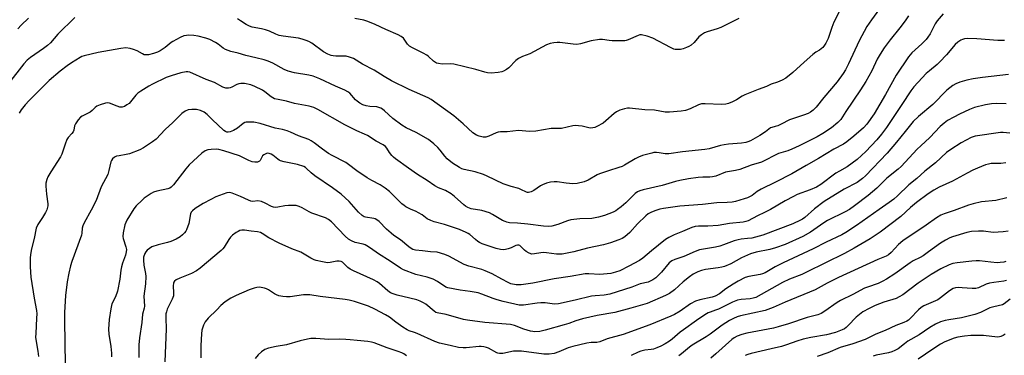
# Model space of a CAD drawing. Units: inches. Extents: x 1297766 to 1303766, y 557448 to 561448.
# Drawn here: x 1298299 to 1298694, y 558634 to 558768 of the extents above; entities that cross this region are included whole.
import ezdxf

# ---------------------------------------------------------------- set-up
doc = ezdxf.new("R2010")
doc.units = ezdxf.units.IN
doc.header["$MEASUREMENT"] = 0
doc.layers.add('Undefined', color=1, linetype='Continuous')

msp = doc.modelspace()

# ---------------------------------------------------------------- linework, layer by layer
at = {"layer": 'Undefined'}
for points, elevation in [([(1298645.7, 558774.49), (1298640.96, 558768.05), (1298639.08, 558765.31), (1298636.01, 558759.64), (1298631.82, 558750.42), (1298630.6, 558748.05), (1298629.67, 558746.53), (1298627.16, 558743.19), (1298621.89, 558736.97), (1298618.79, 558733.01), (1298617.65, 558731.83), (1298616.59, 558730.99), (1298615.6, 558730.5), (1298613.76, 558729.81), (1298608.05, 558727.95), (1298604.73, 558726.17), (1298603.43, 558725.58), (1298602.38, 558725.22), (1298601.03, 558724.93), (1298600.53, 558724.75), (1298598.48, 558723.16), (1298596.28, 558721.73), (1298592.43, 558719.6), (1298591.37, 558719.11), (1298590.55, 558718.84), (1298588.84, 558718.55), (1298583.66, 558718.14), (1298581.91, 558717.91), (1298580.45, 558717.61), (1298575.88, 558716.4), (1298574.17, 558716.06), (1298565.2, 558715.09), (1298559.76, 558714.37), (1298558.27, 558714.33), (1298555.82, 558714.76), (1298554.77, 558714.86), (1298553.77, 558714.83), (1298552.91, 558714.66), (1298549.21, 558713.6), (1298547.54, 558713.01), (1298546.26, 558712.34), (1298542.02, 558709.8), (1298540.99, 558709.27), (1298539.64, 558708.8), (1298535.5, 558707.58), (1298531.96, 558706.36), (1298530.94, 558705.86), (1298527.42, 558703.83), (1298525.8, 558703.12), (1298522.98, 558702.5), (1298521.25, 558702.32), (1298518.58, 558702.57), (1298514.94, 558703.13), (1298513.79, 558703.12), (1298512.34, 558702.94), (1298510.73, 558702.55), (1298509.05, 558701.94), (1298508.31, 558701.53), (1298505.56, 558699.64), (1298504.54, 558699.17), (1298503.51, 558698.87), (1298503.01, 558698.86), (1298502.63, 558698.95), (1298500.43, 558700.08), (1298499.63, 558700.41), (1298496.53, 558701.2), (1298493.31, 558702.28), (1298486.96, 558705.38), (1298485.43, 558706.02), (1298482.13, 558707.08), (1298477.74, 558708.02), (1298476.74, 558708.36), (1298475.74, 558708.84), (1298473.03, 558710.58), (1298470.87, 558712.36), (1298469.88, 558713.35), (1298468.05, 558715.8), (1298467.12, 558716.82), (1298465.52, 558718.34), (1298463.34, 558720.02), (1298458.46, 558722.82), (1298454.39, 558724.81), (1298452.71, 558725.78), (1298449.03, 558728.44), (1298445.78, 558731.51), (1298444.91, 558732.22), (1298444.21, 558732.66), (1298443.48, 558732.96), (1298442.71, 558733.16), (1298439.84, 558733.29), (1298438.41, 558733.5), (1298437.09, 558734), (1298435.86, 558734.66), (1298434.73, 558735.42), (1298434.1, 558735.98), (1298431.85, 558738.6), (1298430.99, 558739.23), (1298429.79, 558739.89), (1298426.14, 558741.4), (1298419.79, 558744.4), (1298417.11, 558745.46), (1298415.42, 558745.87), (1298409.64, 558746.78), (1298407.08, 558747.39), (1298405.51, 558748.08), (1298401, 558750.69), (1298399.15, 558751.47), (1298397.52, 558751.97), (1298394.19, 558752.83), (1298390.09, 558753.73), (1298387.03, 558754.64), (1298384.13, 558755.33), (1298383, 558755.68), (1298382.03, 558756.14), (1298381.11, 558756.7), (1298379.02, 558758.28), (1298378.05, 558758.91), (1298375.69, 558760.08), (1298374.07, 558760.72), (1298371, 558761.5), (1298369.33, 558761.79), (1298367.14, 558761.86), (1298366.35, 558761.78), (1298365.34, 558761.55), (1298363.77, 558760.89), (1298360.94, 558759.39), (1298360.23, 558758.91), (1298357.81, 558756.91), (1298355.82, 558755.58), (1298354.78, 558755.11), (1298353.14, 558754.52), (1298351.16, 558754.03), (1298350.3, 558753.95), (1298349.45, 558754.03), (1298348.67, 558754.36), (1298346.62, 558755.55), (1298345.1, 558756.2), (1298343.76, 558756.58), (1298342.02, 558756.75), (1298339.98, 558756.53), (1298331, 558754.91), (1298325.39, 558753.66), (1298324.42, 558753.3), (1298323.68, 558752.93), (1298320.19, 558750.78), (1298318.49, 558749.64), (1298315.67, 558747.51), (1298311.33, 558743.67), (1298305.25, 558737.77), (1298303.27, 558735.73), (1298301.74, 558734), (1298300.08, 558731.91), (1298299.27, 558730.69)], 376), ([(1298669.73, 558770.46), (1298667.29, 558767.61), (1298666.56, 558766.41), (1298664.44, 558762.45), (1298663.53, 558761.03), (1298662.84, 558760.12), (1298661.22, 558758.45), (1298657.11, 558754.77), (1298656.43, 558754.04), (1298655.76, 558753.15), (1298650.87, 558745.89), (1298646.62, 558738.08), (1298641.99, 558730.31), (1298639.11, 558726.19), (1298637.79, 558724.69), (1298633.85, 558721.46), (1298631.09, 558719.1), (1298629.76, 558718.14), (1298625.83, 558716.16), (1298619.68, 558712.41), (1298614.79, 558709.68), (1298609.05, 558706.3), (1298602.47, 558702.96), (1298596.7, 558700.21), (1298595.2, 558699.28), (1298593.09, 558697.7), (1298592.11, 558697.07), (1298591.32, 558696.71), (1298589.92, 558696.25), (1298586.49, 558695.29), (1298585.06, 558695), (1298583.14, 558694.85), (1298578.98, 558694.76), (1298573.22, 558694.02), (1298564.15, 558693.3), (1298557.56, 558692.41), (1298556.12, 558692.1), (1298554.12, 558691.54), (1298552.5, 558690.88), (1298551.49, 558690.25), (1298550.54, 558689.55), (1298547.17, 558686.3), (1298544.04, 558682.76), (1298542.12, 558681.11), (1298540.96, 558680.35), (1298539.63, 558679.82), (1298536.35, 558678.7), (1298533.57, 558677.9), (1298527.18, 558676.47), (1298521.69, 558675.07), (1298516.99, 558674.17), (1298515.83, 558674.08), (1298514.7, 558674.13), (1298510.7, 558674.7), (1298509.55, 558674.79), (1298508.45, 558674.69), (1298505.93, 558674.22), (1298504.79, 558674.19), (1298503.74, 558674.52), (1298502.5, 558675.21), (1298501.88, 558675.73), (1298500.46, 558677.25), (1298500.06, 558677.54), (1298499.61, 558677.69), (1298499.11, 558677.71), (1298498.36, 558677.54), (1298496.5, 558676.61), (1298495.38, 558676.22), (1298494.23, 558675.96), (1298493.37, 558675.9), (1298492.25, 558676.03), (1298490.57, 558676.42), (1298484.88, 558678.33), (1298483.87, 558678.78), (1298483.21, 558679.19), (1298482.16, 558680.02), (1298479.95, 558681.98), (1298479.23, 558682.47), (1298478.46, 558682.87), (1298475.76, 558683.99), (1298469.79, 558685.98), (1298465.59, 558687.12), (1298464.25, 558687.58), (1298462.78, 558688.33), (1298460.83, 558689.88), (1298459.43, 558690.73), (1298458.45, 558691.22), (1298456.12, 558692.17), (1298454.31, 558693.12), (1298453.6, 558693.61), (1298452.74, 558694.36), (1298447.78, 558699.19), (1298445.96, 558700.6), (1298444.02, 558701.87), (1298440.64, 558703.58), (1298438.8, 558704.67), (1298434.6, 558707.55), (1298431.29, 558710.05), (1298430.19, 558710.8), (1298424.74, 558713.6), (1298423.26, 558714.46), (1298420.84, 558716.14), (1298417.56, 558718.76), (1298416.33, 558719.59), (1298415.39, 558720.09), (1298411.29, 558721.57), (1298408.01, 558723.03), (1298406.67, 558723.51), (1298404.83, 558724.02), (1298401.97, 558724.66), (1298395.87, 558726.49), (1298393.38, 558726.97), (1298391.09, 558727.05), (1298390.25, 558726.98), (1298389.73, 558726.85), (1298389.01, 558726.45), (1298386.74, 558724.62), (1298385.25, 558723.65), (1298383.87, 558723.16), (1298383.02, 558723.03), (1298382.47, 558723.05), (1298381.95, 558723.22), (1298381.31, 558723.66), (1298376.66, 558728.06), (1298374.7, 558730.03), (1298373.38, 558730.98), (1298371.93, 558731.71), (1298370.38, 558732.11), (1298368.44, 558732.16), (1298367.09, 558731.99), (1298365.84, 558731.45), (1298364.48, 558730.53), (1298360.92, 558726.94), (1298357.84, 558724.06), (1298354.14, 558720.27), (1298352.77, 558719.19), (1298349.18, 558716.69), (1298347.63, 558715.88), (1298343.49, 558714.36), (1298342.22, 558714.03), (1298339.36, 558713.59), (1298338.23, 558713.33), (1298337.51, 558712.96), (1298336.71, 558712.27), (1298336.23, 558711.65), (1298336.01, 558711.13), (1298335.28, 558707.62), (1298334.78, 558706.06), (1298332.21, 558701.16), (1298330.14, 558695.61), (1298328.19, 558691.79), (1298325.29, 558686.74), (1298324.76, 558685.5), (1298324.59, 558684.53), (1298324.43, 558682.54), (1298324.25, 558681.69), (1298320.4, 558671.14), (1298319.9, 558669.43), (1298319.2, 558666.54), (1298318.57, 558663.02), (1298317.86, 558657.59), (1298317.4, 558650.75), (1298317.38, 558647.52), (1298317.75, 558629.75)], 372), ([(1298628.7, 558772.5), (1298625.89, 558767.05), (1298625.02, 558764.96), (1298623.61, 558760.53), (1298622.69, 558758.67), (1298621.93, 558757.51), (1298621.43, 558756.89), (1298620.83, 558756.34), (1298620.11, 558755.85), (1298618.63, 558755.03), (1298617.49, 558754.17), (1298614.02, 558751.11), (1298609.46, 558746.88), (1298606.65, 558744.61), (1298605.13, 558743.83), (1298603.27, 558743.07), (1298600.77, 558742.18), (1298598.87, 558741.25), (1298595.53, 558740.05), (1298590.24, 558737.97), (1298589.19, 558737.47), (1298586.8, 558736.02), (1298585.26, 558735.22), (1298583.67, 558734.5), (1298582.59, 558734.2), (1298580.88, 558734.1), (1298574.33, 558734.37), (1298572.85, 558734.32), (1298571.66, 558733.98), (1298568.24, 558732.36), (1298566.38, 558731.75), (1298564.67, 558731.45), (1298559.97, 558731.01), (1298558.24, 558731.08), (1298553.95, 558731.81), (1298550.16, 558731.9), (1298543.98, 558732.62), (1298543.1, 558732.63), (1298541.97, 558732.42), (1298540.02, 558731.8), (1298538.74, 558731.21), (1298537.84, 558730.53), (1298534.51, 558727.6), (1298533.36, 558726.68), (1298530.82, 558725.24), (1298530.02, 558724.9), (1298529.24, 558724.71), (1298528.46, 558724.65), (1298527.69, 558724.7), (1298524.99, 558725.39), (1298523.56, 558725.59), (1298522.41, 558725.64), (1298521.27, 558725.49), (1298516.74, 558724.53), (1298512.58, 558724.45), (1298506.46, 558723.37), (1298503.84, 558723.3), (1298499.4, 558723.64), (1298494.95, 558723.16), (1298492.21, 558723.12), (1298491.37, 558722.96), (1298490.53, 558722.69), (1298487.52, 558721.37), (1298486.41, 558721), (1298485.3, 558720.99), (1298483.63, 558721.39), (1298482.59, 558721.85), (1298481.19, 558722.81), (1298477.31, 558726.39), (1298473.52, 558729.5), (1298464.4, 558736.12), (1298463.2, 558736.76), (1298455.58, 558740.15), (1298448.59, 558743.64), (1298445.54, 558745.37), (1298441.59, 558747.84), (1298436.95, 558750.29), (1298433.27, 558752.49), (1298431.69, 558753.11), (1298430.32, 558753.43), (1298426.28, 558753.46), (1298425.16, 558753.58), (1298424.35, 558753.77), (1298423.06, 558754.31), (1298421.33, 558755.26), (1298416.66, 558758.63), (1298415.45, 558759.33), (1298414.38, 558759.77), (1298412.68, 558760.31), (1298411.27, 558760.65), (1298405.1, 558761.5), (1298403.45, 558761.81), (1298402.22, 558762.22), (1298399.59, 558763.44), (1298398.04, 558763.98), (1298396.42, 558764.41), (1298392.68, 558765.15), (1298391.56, 558765.48), (1298390.25, 558766.17), (1298387.98, 558767.62), (1298386.75, 558768.47)], 378), ([(1298321.56, 558768.98), (1298314.8, 558762.24), (1298311.81, 558758.86), (1298310.66, 558757.74), (1298309.02, 558756.49), (1298303.76, 558752.98), (1298302.5, 558751.88), (1298301.17, 558750.43), (1298294.93, 558742.54)], 378), ([(1298303.02, 558768.75), (1298300.1, 558765.9), (1298298.77, 558764.37)], 380), ([(1298655.75, 558769.58), (1298654.42, 558767.56), (1298652.39, 558764.78), (1298648.47, 558760.06), (1298646.12, 558756.77), (1298644.46, 558754.3), (1298643.3, 558752.26), (1298641.06, 558747.63), (1298638.71, 558743.34), (1298636.57, 558739.91), (1298630.71, 558731.27), (1298628.71, 558728.11), (1298627.52, 558726.91), (1298624.9, 558724.74), (1298621.45, 558722.49), (1298619.19, 558721.17), (1298612.05, 558717.56), (1298609.09, 558716.16), (1298607.43, 558715.55), (1298603.72, 558714.46), (1298596.82, 558711.05), (1298592.72, 558709.79), (1298588.18, 558708.08), (1298586.46, 558707.67), (1298582.43, 558706.95), (1298578.52, 558705.42), (1298577.28, 558705.08), (1298576.18, 558705), (1298573.41, 558705.02), (1298571.5, 558704.89), (1298567.61, 558704.36), (1298564.08, 558703.67), (1298562.36, 558703.25), (1298557.09, 558701.64), (1298549.48, 558699.93), (1298548.09, 558699.56), (1298547.15, 558699.11), (1298546.28, 558698.47), (1298542.44, 558694.69), (1298540.62, 558693.08), (1298539.21, 558691.98), (1298538.47, 558691.51), (1298537.44, 558691), (1298533.99, 558689.58), (1298531.52, 558688.89), (1298528.9, 558688.37), (1298524.04, 558688.28), (1298520.38, 558687.89), (1298519.04, 558687.49), (1298515.26, 558686.01), (1298512.78, 558685.33), (1298511.31, 558685.25), (1298509.53, 558685.31), (1298503.2, 558686.2), (1298499.09, 558686.59), (1298495.88, 558686.75), (1298494.84, 558686.91), (1298494.08, 558687.16), (1298493.09, 558687.61), (1298489.08, 558690.08), (1298487.79, 558690.74), (1298484.81, 558691.59), (1298480.42, 558692.33), (1298479.11, 558692.8), (1298478.17, 558693.35), (1298477.49, 558693.88), (1298473.8, 558697.28), (1298472.44, 558698.36), (1298470.22, 558699.65), (1298467.45, 558700.68), (1298465.96, 558701.46), (1298462.89, 558703.69), (1298459.02, 558706.11), (1298455.35, 558708.6), (1298450.19, 558712.32), (1298449.28, 558713.03), (1298448.68, 558713.61), (1298447.72, 558714.9), (1298446.69, 558716.65), (1298446.15, 558717.24), (1298445.27, 558717.92), (1298442.43, 558719.46), (1298438.88, 558721.69), (1298437.67, 558722.26), (1298434.58, 558723.5), (1298429.87, 558725.89), (1298419.01, 558732.06), (1298417.42, 558732.87), (1298415.57, 558733.39), (1298409.67, 558734.45), (1298406.39, 558735.37), (1298403.05, 558736.05), (1298401.7, 558736.41), (1298400.95, 558736.74), (1298400.24, 558737.18), (1298397.74, 558739.14), (1298396.79, 558739.79), (1298393.73, 558741.33), (1298392.14, 558741.95), (1298389.55, 558742.46), (1298388.11, 558742.54), (1298387.28, 558742.37), (1298386.47, 558742.09), (1298384.52, 558741.02), (1298383.84, 558740.73), (1298383.18, 558740.61), (1298382.13, 558740.67), (1298381.36, 558740.85), (1298380.87, 558741.05), (1298377.58, 558742.95), (1298374.18, 558744.15), (1298367.7, 558747.06), (1298366.94, 558747.24), (1298366.17, 558747.25), (1298364.03, 558746.84), (1298360.17, 558745.59), (1298358.25, 558744.87), (1298352.75, 558742.28), (1298351.25, 558741.44), (1298348.02, 558739.44), (1298346.83, 558738.61), (1298346.01, 558737.81), (1298343.32, 558734.56), (1298342.5, 558733.91), (1298341.53, 558733.36), (1298340.58, 558733.07), (1298339.57, 558733.08), (1298338.51, 558733.37), (1298335.55, 558734.65), (1298334.73, 558734.76), (1298333.91, 558734.63), (1298331.71, 558733.94), (1298330.41, 558733.38), (1298329.74, 558732.87), (1298328.52, 558731.67), (1298327.67, 558731.02), (1298326.94, 558730.59), (1298324.54, 558729.48), (1298323.81, 558729.02), (1298322.87, 558728), (1298321.79, 558726.35), (1298321.49, 558725.59), (1298321.15, 558723.77), (1298320.91, 558723.12), (1298320.43, 558722.47), (1298318.88, 558720.86), (1298318.43, 558720.13), (1298317.66, 558718.2), (1298316.36, 558714.21), (1298315.89, 558713.12), (1298312.02, 558707.14), (1298310.82, 558705.07), (1298310.35, 558703.99), (1298310, 558702.57), (1298309.95, 558701.4), (1298310.23, 558698.14), (1298310.73, 558694.32), (1298310.74, 558693.45), (1298310.65, 558692.9), (1298310.32, 558691.84), (1298309.81, 558690.81), (1298308.65, 558688.82), (1298306.79, 558685.98), (1298306.13, 558684.51), (1298305.25, 558680.4), (1298304.23, 558676.29), (1298303.85, 558673.95), (1298303.69, 558672.48), (1298303.66, 558668.99), (1298303.98, 558664.92), (1298305.25, 558656.45), (1298306.16, 558651.62), (1298306.31, 558650.25), (1298306.28, 558648.51), (1298305.89, 558642.33), (1298305.87, 558640.88), (1298306.05, 558639.19), (1298306.8, 558635.29), (1298306.96, 558633.11)], 374), ([(1298587.74, 558768.59), (1298580.52, 558764.89), (1298579.14, 558764.38), (1298575.15, 558763.18), (1298574.05, 558762.75), (1298572.87, 558762.03), (1298571.78, 558761.17), (1298569.85, 558758.92), (1298568.67, 558757.93), (1298567.77, 558757.39), (1298566.76, 558756.94), (1298565.45, 558756.45), (1298564.38, 558756.16), (1298563.03, 558756.09), (1298562.22, 558756.17), (1298561.69, 558756.31), (1298560.35, 558756.92), (1298553.29, 558760.73), (1298551.03, 558761.45), (1298548.73, 558761.95), (1298548.17, 558761.95), (1298547.39, 558761.76), (1298543.47, 558760), (1298542.64, 558759.75), (1298542.06, 558759.66), (1298540.58, 558759.6), (1298536.98, 558759.64), (1298535.79, 558759.76), (1298533.15, 558760.19), (1298531.99, 558760.2), (1298528.54, 558759.59), (1298524.26, 558758.4), (1298522.83, 558758.17), (1298521.41, 558758.26), (1298516.06, 558758.91), (1298514.99, 558758.93), (1298513.59, 558758.82), (1298512.21, 558758.58), (1298510.71, 558758.04), (1298504.03, 558754.35), (1298501.05, 558753.33), (1298499.47, 558752.58), (1298498.35, 558751.71), (1298495.57, 558748.79), (1298494.69, 558748.13), (1298493.51, 558747.43), (1298492.74, 558747.15), (1298491.34, 558746.93), (1298488.48, 558746.72), (1298487.08, 558746.77), (1298485.98, 558747), (1298482.4, 558748.13), (1298473.5, 558750.23), (1298472.36, 558750.36), (1298468.85, 558750.3), (1298467.39, 558750.48), (1298466.57, 558750.72), (1298465.41, 558751.49), (1298463.39, 558753.35), (1298462.74, 558753.85), (1298461.21, 558754.68), (1298456.96, 558756.75), (1298455.71, 558757.5), (1298454.94, 558758.3), (1298453.3, 558760.69), (1298452.47, 558761.4), (1298451.26, 558762.04), (1298446.29, 558764.19), (1298441.99, 558766.22), (1298439.09, 558767.37), (1298437.47, 558767.86), (1298433.86, 558768.59)], 380), ([(1298694.31, 558759.71), (1298691.63, 558759.79), (1298683.24, 558760.42), (1298679.65, 558760.54), (1298678.21, 558760.42), (1298677.46, 558760.21), (1298676.74, 558759.9), (1298675.57, 558759.08), (1298674.51, 558758.08), (1298671.1, 558753.96), (1298668.42, 558751.13), (1298667.34, 558750.13), (1298664.19, 558747.61), (1298662.93, 558746.47), (1298661.31, 558744.83), (1298657.95, 558741.13), (1298656.71, 558739.51), (1298653.2, 558734.06), (1298646.93, 558724.85), (1298645, 558722.25), (1298643.12, 558719.94), (1298638.69, 558715.22), (1298637.03, 558713.62), (1298635.26, 558712.12), (1298631.23, 558709.1), (1298628.1, 558707.41), (1298626.71, 558706.56), (1298620.71, 558702.11), (1298618.99, 558701.03), (1298616.44, 558699.88), (1298611.23, 558697.98), (1298609.68, 558697.3), (1298606.34, 558695.52), (1298600.48, 558691.99), (1298598.13, 558690.76), (1298595.26, 558689.44), (1298591.47, 558687.43), (1298590.65, 558687.17), (1298589.49, 558686.96), (1298584.1, 558686.43), (1298579.55, 558685.59), (1298575.4, 558685.3), (1298571.6, 558685.4), (1298570.25, 558685.28), (1298568.93, 558684.86), (1298565.24, 558683.22), (1298561.83, 558681.82), (1298559.69, 558680.78), (1298558.44, 558680.01), (1298552.77, 558675.47), (1298549.31, 558672.56), (1298548.01, 558671.64), (1298543.73, 558669.35), (1298540.02, 558667.5), (1298538.4, 558666.86), (1298536.47, 558666.38), (1298532.07, 558666.03), (1298527.65, 558666.26), (1298526.24, 558666.19), (1298520.21, 558665.12), (1298513.73, 558664.31), (1298505.14, 558662.5), (1298500.54, 558661.84), (1298499.4, 558661.78), (1298498.56, 558661.83), (1298496.36, 558662.3), (1298495.32, 558662.75), (1298492.8, 558664.17), (1298488.86, 558666.21), (1298486.05, 558667.49), (1298484.71, 558667.96), (1298479.49, 558669.31), (1298477.63, 558669.96), (1298471.54, 558673.35), (1298469.98, 558674.02), (1298466.87, 558674.89), (1298464.13, 558675.08), (1298460.98, 558675.52), (1298458.2, 558675.75), (1298457.12, 558676.02), (1298456.37, 558676.35), (1298455.47, 558677.01), (1298452.19, 558679.87), (1298449.51, 558681.65), (1298448.39, 558682.51), (1298446.57, 558684.19), (1298443.54, 558687.24), (1298442.67, 558687.95), (1298441.96, 558688.3), (1298441.43, 558688.46), (1298438.07, 558688.98), (1298437.57, 558689.14), (1298436.85, 558689.6), (1298435.34, 558691), (1298431.54, 558695.23), (1298428.42, 558698.14), (1298424.92, 558700.7), (1298417.85, 558705.5), (1298416.39, 558706.68), (1298414.51, 558708.49), (1298414.06, 558708.83), (1298413.34, 558709.21), (1298410.86, 558710), (1298405.47, 558711.18), (1298404.08, 558711.56), (1298403.56, 558711.78), (1298402.97, 558712.16), (1298401.01, 558713.85), (1298400.26, 558714.25), (1298399.47, 558714.51), (1298398.93, 558714.54), (1298398.39, 558714.43), (1298397.35, 558713.99), (1298396.76, 558713.48), (1298396.19, 558712.14), (1298395.92, 558711.7), (1298395.57, 558711.34), (1298394.85, 558711.02), (1298393.75, 558710.93), (1298392.7, 558711.17), (1298391.4, 558711.66), (1298388.4, 558713.15), (1298387.61, 558713.47), (1298381.38, 558715.56), (1298379.37, 558716.01), (1298378.22, 558716.15), (1298376.25, 558716.1), (1298374.88, 558715.91), (1298373.9, 558715.49), (1298372.57, 558714.55), (1298367.36, 558709.91), (1298366.03, 558708.34), (1298361.17, 558701.97), (1298360.18, 558700.92), (1298359.69, 558700.62), (1298358.91, 558700.32), (1298354.48, 558699.34), (1298353.17, 558698.95), (1298352.14, 558698.4), (1298350.64, 558697.43), (1298349.44, 558696.56), (1298348.53, 558695.78), (1298346.14, 558693.51), (1298345.19, 558692.35), (1298342.49, 558687.79), (1298342.02, 558686.85), (1298341.65, 558685.9), (1298340.95, 558682.69), (1298340.83, 558681.23), (1298341, 558680.38), (1298342.08, 558677.02), (1298342.25, 558675.94), (1298342.23, 558675.08), (1298341.92, 558673.68), (1298340.75, 558670.52), (1298340.36, 558669.12), (1298340.09, 558667.69), (1298339.63, 558664.05), (1298338.69, 558659.37), (1298337.86, 558657.06), (1298336.44, 558654.17), (1298336, 558652.29), (1298335.36, 558647.91), (1298335.12, 558644.11), (1298335.28, 558642.05), (1298336.06, 558637.16), (1298336.26, 558634.48), (1298336.25, 558633)], 370), ([(1298695.88, 558746.18), (1298692.42, 558745.68), (1298685.47, 558744.93), (1298681.74, 558744.43), (1298679.18, 558743.8), (1298676.37, 558743), (1298674.85, 558742.36), (1298673.64, 558741.68), (1298671.17, 558739.8), (1298665.54, 558734.15), (1298659.81, 558729.23), (1298657.68, 558727.29), (1298656.56, 558726), (1298654.47, 558723.28), (1298650.98, 558718.97), (1298647.3, 558714.59), (1298638.63, 558705.56), (1298637.44, 558704.4), (1298635.28, 558702.86), (1298629.99, 558700.15), (1298622.03, 558695.18), (1298618.19, 558692.32), (1298614.23, 558688.8), (1298613.33, 558688.18), (1298612.58, 558687.77), (1298609.44, 558686.34), (1298597.48, 558681.75), (1298592.95, 558680.58), (1298591.24, 558680.34), (1298588.68, 558680.12), (1298587.58, 558679.93), (1298585.98, 558679.45), (1298581.6, 558677.81), (1298580.24, 558677.37), (1298578.44, 558676.98), (1298572.04, 558675.82), (1298570.25, 558675.19), (1298565.69, 558673.25), (1298562.19, 558672.01), (1298560.98, 558671.42), (1298559.93, 558670.64), (1298556.83, 558666.87), (1298554.51, 558664.64), (1298553.34, 558663.79), (1298551.51, 558662.94), (1298548.22, 558662.2), (1298544.85, 558660.92), (1298536.08, 558658.1), (1298533.87, 558657.75), (1298530.16, 558657.49), (1298528.74, 558657.3), (1298522.18, 558655.7), (1298515.46, 558654.22), (1298513.85, 558654.12), (1298510.09, 558654.57), (1298508.35, 558654.62), (1298506.91, 558654.49), (1298501.49, 558653.68), (1298500.5, 558653.65), (1298499.75, 558653.73), (1298493.31, 558655.16), (1298490.89, 558655.79), (1298489.32, 558656.31), (1298484.8, 558658.12), (1298483.26, 558658.57), (1298480.14, 558659.19), (1298476.14, 558659.67), (1298471.11, 558660.58), (1298470.27, 558660.97), (1298467.03, 558663.21), (1298465.25, 558664.08), (1298462.87, 558664.93), (1298458.3, 558665.97), (1298453.38, 558667.8), (1298452.19, 558668.48), (1298448.05, 558671.33), (1298443.3, 558674.32), (1298440.12, 558676.59), (1298438.7, 558677.5), (1298437.96, 558677.87), (1298437.19, 558678.13), (1298433.92, 558678.79), (1298432.47, 558679.42), (1298431.33, 558680.2), (1298430.03, 558681.33), (1298424.47, 558687.15), (1298423.34, 558688), (1298422.1, 558688.7), (1298416.56, 558690.6), (1298415.54, 558691.08), (1298412.77, 558692.68), (1298411.46, 558693.24), (1298410.39, 558693.57), (1298409.27, 558693.69), (1298407.25, 558693.6), (1298405.8, 558693.45), (1298402.92, 558692.96), (1298402.1, 558692.89), (1298401.28, 558692.92), (1298400.38, 558693.2), (1298397.86, 558694.62), (1298396.44, 558695.22), (1298394.94, 558695.47), (1298392.89, 558695.29), (1298392.2, 558695.37), (1298391.16, 558695.75), (1298388.06, 558697.26), (1298384.72, 558698.61), (1298383.6, 558698.84), (1298382.5, 558698.66), (1298378.14, 558697.07), (1298376.06, 558696.07), (1298373.04, 558694.4), (1298369.88, 558692.39), (1298368.74, 558691.52), (1298368.28, 558690.95), (1298367.98, 558690.25), (1298367.23, 558686.39), (1298366.33, 558683.88), (1298366.06, 558683.36), (1298365.54, 558682.68), (1298364.74, 558681.84), (1298363.86, 558681.08), (1298362.15, 558680.1), (1298360.09, 558679.15), (1298358.76, 558678.75), (1298354.97, 558677.83), (1298352.45, 558677.01), (1298351.46, 558676.44), (1298350.57, 558675.74), (1298350.01, 558675.13), (1298349.6, 558674.36), (1298349.18, 558672.95), (1298349.09, 558671.79), (1298349.19, 558669.74), (1298349.91, 558666.36), (1298350.02, 558665.22), (1298349.86, 558662.27), (1298349.21, 558657.31), (1298349.5, 558653.25), (1298349.37, 558652.46), (1298348.7, 558650.06), (1298348.4, 558646.7), (1298347.54, 558640.6), (1298347.31, 558637.76), (1298347.28, 558632.78)], 368), ([(1298694.99, 558734.41), (1298691.03, 558734.47), (1298689.03, 558734.35), (1298686.74, 558733.94), (1298682.26, 558732.84), (1298680.31, 558732.12), (1298676.24, 558730.24), (1298673.96, 558729.06), (1298671.46, 558727.65), (1298670.05, 558726.61), (1298668.51, 558725.25), (1298664.43, 558720.88), (1298660.78, 558717.59), (1298659.33, 558716.14), (1298652.85, 558709.31), (1298651.61, 558708.22), (1298647.11, 558704.53), (1298643.12, 558700.61), (1298639.64, 558697.69), (1298634.11, 558693.46), (1298632.12, 558692.06), (1298630.4, 558691.1), (1298623.33, 558687.64), (1298621.92, 558686.74), (1298616.54, 558682.98), (1298613.5, 558681.27), (1298606.36, 558678.06), (1298602.49, 558676.6), (1298600.25, 558675.99), (1298594.81, 558674.94), (1298592.49, 558674.23), (1298588.93, 558672.64), (1298584.63, 558670.3), (1298582.06, 558669.22), (1298580.93, 558668.93), (1298579.45, 558668.68), (1298574.38, 558668), (1298572.89, 558667.61), (1298571.3, 558667.02), (1298569.44, 558666.08), (1298567.95, 558665.1), (1298565.44, 558663.03), (1298562, 558659.87), (1298559.97, 558658.32), (1298558.45, 558657.54), (1298551.04, 558654.4), (1298544.5, 558652.48), (1298538.1, 558650.77), (1298530.95, 558649.51), (1298525.11, 558648.28), (1298522.42, 558647.48), (1298519.59, 558646.39), (1298517.76, 558645.8), (1298510.19, 558643.7), (1298507.98, 558643.17), (1298505.99, 558643.04), (1298505.14, 558643.1), (1298504.32, 558643.26), (1298501.65, 558644.05), (1298497.86, 558645.53), (1298496.28, 558645.9), (1298486.02, 558646.72), (1298479.02, 558647.67), (1298477.44, 558648.01), (1298470.45, 558649.9), (1298466.79, 558650.59), (1298466.31, 558650.8), (1298465.62, 558651.26), (1298462.3, 558654.05), (1298461.32, 558654.66), (1298460.03, 558655.3), (1298458.67, 558655.78), (1298455.9, 558656.56), (1298450.83, 558657.66), (1298449.2, 558658.18), (1298448.15, 558658.61), (1298447.01, 558659.39), (1298443.69, 558662.36), (1298442.83, 558663.03), (1298441.32, 558663.84), (1298433.32, 558667.41), (1298432.01, 558668.06), (1298431.1, 558668.74), (1298429.3, 558670.57), (1298428.85, 558670.91), (1298428.35, 558671.16), (1298427.53, 558671.36), (1298426.69, 558671.39), (1298423.94, 558670.74), (1298422.91, 558670.68), (1298420.91, 558671.01), (1298418.36, 558671.6), (1298417.55, 558671.92), (1298416.24, 558672.57), (1298412.22, 558674.89), (1298408.62, 558676.21), (1298403.46, 558678.49), (1298399.38, 558680.61), (1298396.74, 558682.4), (1298395.96, 558682.78), (1298394.87, 558683.08), (1298392.34, 558683.33), (1298389.56, 558683.7), (1298388.51, 558683.74), (1298387.78, 558683.63), (1298387.01, 558683.27), (1298386.28, 558682.78), (1298384.86, 558681.7), (1298384, 558680.91), (1298383.3, 558679.96), (1298381.44, 558676.91), (1298380.9, 558676.2), (1298380.29, 558675.56), (1298371.79, 558668.5), (1298370.35, 558667.51), (1298368.32, 558666.38), (1298363.67, 558664.52), (1298362.16, 558663.81), (1298361.55, 558663.33), (1298361.28, 558662.95), (1298361.1, 558662.51), (1298361, 558661.47), (1298361.19, 558658.59), (1298361.08, 558657.45), (1298360.64, 558656.14), (1298358.66, 558652.06), (1298358.29, 558650.99), (1298358.12, 558650.19), (1298358.04, 558648.42), (1298358.16, 558644.2), (1298357.71, 558630.97)], 366), ([(1298696.46, 558722.66), (1298693.81, 558722.87), (1298692.74, 558722.82), (1298682.61, 558721.39), (1298681.78, 558721.17), (1298681, 558720.86), (1298676.98, 558718.69), (1298672.75, 558716.01), (1298671.1, 558714.81), (1298666.7, 558710.73), (1298662.38, 558707.39), (1298659.21, 558704.51), (1298655.98, 558701.91), (1298651.37, 558697.44), (1298649.91, 558696.14), (1298648.1, 558694.8), (1298644.04, 558692.03), (1298634.91, 558685.55), (1298630.65, 558682.8), (1298629.14, 558681.94), (1298622.83, 558678.98), (1298617.66, 558676.32), (1298605.55, 558670.7), (1298602.37, 558669.07), (1298598.32, 558666.7), (1298597.34, 558666.27), (1298596.36, 558665.96), (1298591.86, 558665.24), (1298590.4, 558664.77), (1298587.49, 558663.29), (1298585.46, 558662.12), (1298582.64, 558660.28), (1298579.98, 558658.27), (1298578.3, 558657.26), (1298577.09, 558656.86), (1298572.1, 558655.84), (1298570.45, 558655.32), (1298568.39, 558654.22), (1298564.23, 558651.26), (1298562.06, 558650), (1298560.55, 558649.3), (1298552.13, 558645.84), (1298541.41, 558641.95), (1298535.03, 558640.19), (1298532.04, 558638.97), (1298530.92, 558638.72), (1298528.57, 558638.72), (1298526.83, 558638.53), (1298521.26, 558637.17), (1298519.38, 558636.63), (1298515.65, 558635.02), (1298513.74, 558634.36), (1298511.71, 558634.1), (1298509.66, 558634.07), (1298500.65, 558635.2), (1298498.91, 558635.31), (1298497.45, 558635.2), (1298493.22, 558634.38), (1298491.88, 558634.28), (1298491.24, 558634.4), (1298490.73, 558634.6), (1298487.38, 558636.52), (1298486.64, 558636.79), (1298485.59, 558637.02), (1298484.52, 558637.13), (1298483.66, 558637.11), (1298478.45, 558636.66), (1298477.31, 558636.62), (1298475.45, 558636.79), (1298472.06, 558637.48), (1298467.83, 558638.51), (1298465.89, 558639.08), (1298458.89, 558642.37), (1298457.82, 558642.78), (1298455.68, 558643.44), (1298454.87, 558643.77), (1298453.11, 558644.82), (1298450.24, 558646.92), (1298447.72, 558648.89), (1298446.19, 558649.86), (1298441.9, 558652.06), (1298439.26, 558653.26), (1298437.34, 558653.98), (1298433.71, 558655.14), (1298431.56, 558655.72), (1298430.03, 558656), (1298419.93, 558657.19), (1298415.81, 558657.9), (1298414.73, 558657.9), (1298413.33, 558657.79), (1298407.91, 558657.05), (1298406.51, 558657.05), (1298404.97, 558657.18), (1298403.42, 558657.44), (1298402.47, 558657.77), (1298401.7, 558658.18), (1298399.26, 558659.8), (1298398.48, 558660.18), (1298397.67, 558660.46), (1298396.28, 558660.79), (1298395.44, 558660.87), (1298394.57, 558660.76), (1298393.42, 558660.48), (1298391.43, 558659.82), (1298386.22, 558657.56), (1298384.19, 558656.48), (1298381.8, 558654.98), (1298380.16, 558653.58), (1298378.48, 558651.83), (1298375.05, 558648.47), (1298373.78, 558646.96), (1298373.16, 558645.66), (1298372.56, 558643.66), (1298372.33, 558642.2), (1298372.09, 558637.48), (1298372.17, 558634.04), (1298372.09, 558632.57)], 364), ([(1298694.87, 558710.68), (1298692.81, 558710.47), (1298688.91, 558710.4), (1298687.84, 558710.21), (1298686.75, 558709.86), (1298683.52, 558708.58), (1298681.65, 558707.75), (1298679.29, 558706.57), (1298673.39, 558703.37), (1298668.12, 558701.01), (1298665.99, 558699.76), (1298663.72, 558698.29), (1298659.06, 558694.85), (1298656.68, 558692.89), (1298652.79, 558689.25), (1298644.49, 558683.01), (1298640.49, 558680.33), (1298634.03, 558676.5), (1298630.1, 558674.38), (1298614.86, 558666.89), (1298613, 558666.04), (1298608.16, 558664.07), (1298605.34, 558662.78), (1298594.55, 558656.81), (1298593.51, 558656.44), (1298592.38, 558656.2), (1298588.7, 558655.98), (1298587.32, 558655.69), (1298585.19, 558654.86), (1298579.6, 558652.12), (1298578.4, 558651.65), (1298576.24, 558650.95), (1298575.47, 558650.61), (1298574.22, 558649.86), (1298570.8, 558647.59), (1298565.62, 558643.87), (1298564.28, 558642.85), (1298561.05, 558640.11), (1298559.99, 558639.29), (1298558.28, 558638.21), (1298556.51, 558637.23), (1298554.9, 558636.57), (1298553.53, 558636.12), (1298552.68, 558635.95), (1298550.11, 558635.66), (1298548.52, 558635.31), (1298547.47, 558634.88), (1298544.65, 558633.51)], 362), ([(1298695.27, 558696.76), (1298690.84, 558695.67), (1298685.03, 558695.04), (1298681.78, 558694.32), (1298679.87, 558693.72), (1298674.19, 558691.62), (1298670.14, 558690.27), (1298668.78, 558689.72), (1298667.01, 558688.72), (1298662.91, 558685.8), (1298653.49, 558679.44), (1298651.84, 558678.02), (1298648.82, 558674.73), (1298647.76, 558673.88), (1298646.89, 558673.39), (1298643.53, 558672.02), (1298627.7, 558664.76), (1298623.21, 558662.54), (1298618.44, 558659.84), (1298606.43, 558654.88), (1298601.59, 558652.7), (1298598.36, 558651.52), (1298588.42, 558649.42), (1298587.12, 558649.04), (1298585.61, 558648.39), (1298584.11, 558647.55), (1298581.17, 558645.72), (1298576.26, 558642.1), (1298574.73, 558641.06), (1298569.07, 558637.69), (1298568, 558636.88), (1298564.85, 558634.21), (1298563.71, 558633.39)], 360), ([(1298695.73, 558683.34), (1298693.74, 558683.07), (1298689.7, 558682.81), (1298685.89, 558683.3), (1298683.86, 558683.39), (1298681.07, 558683.16), (1298679.18, 558682.76), (1298673.49, 558681.14), (1298672.44, 558680.7), (1298670.67, 558679.76), (1298668.69, 558678.56), (1298663.88, 558675.02), (1298661.69, 558673.51), (1298660.5, 558672.8), (1298657.74, 558671.41), (1298656.5, 558670.67), (1298650.38, 558666.21), (1298647.04, 558664.06), (1298645.51, 558663.25), (1298643.66, 558662.43), (1298639.34, 558660.96), (1298638.14, 558660.48), (1298633.49, 558657.96), (1298628.56, 558655.56), (1298627.27, 558654.81), (1298622.27, 558651.23), (1298620.82, 558650.35), (1298619.41, 558649.87), (1298615.14, 558648.81), (1298607.69, 558646.15), (1298603.62, 558644.95), (1298601.67, 558644.52), (1298590.94, 558642.48), (1298588.94, 558641.99), (1298587.16, 558641.33), (1298585.95, 558640.65), (1298585.02, 558639.97), (1298578.62, 558634.15), (1298576.6, 558632.52)], 358), ([(1298694.81, 558671.19), (1298693.98, 558670.97), (1298692.54, 558670.76), (1298691.38, 558670.68), (1298688.77, 558670.86), (1298684.3, 558671.4), (1298682.89, 558671.44), (1298681.16, 558671.37), (1298675.28, 558670.72), (1298673.53, 558670.36), (1298672.14, 558669.88), (1298668.79, 558668.23), (1298664.84, 558665.95), (1298659.67, 558662.53), (1298653.57, 558657.9), (1298652.12, 558656.99), (1298650.81, 558656.43), (1298645.89, 558654.85), (1298642.47, 558653.51), (1298640.11, 558652.41), (1298637.52, 558650.96), (1298636.13, 558650.02), (1298634.85, 558648.95), (1298631.69, 558645.52), (1298630.86, 558644.71), (1298630.12, 558644.2), (1298629.16, 558643.75), (1298626.52, 558642.77), (1298622.99, 558641.78), (1298616.69, 558640.72), (1298613.53, 558640.07), (1298611.09, 558639.31), (1298606.84, 558637.79), (1298604.9, 558637.17), (1298600.77, 558636.14), (1298592.76, 558634.39), (1298591.4, 558633.98), (1298590.35, 558633.56)], 356), ([(1298695.11, 558663.64), (1298694.01, 558663.31), (1298689.99, 558662.82), (1298688.31, 558662.48), (1298686.97, 558662.05), (1298683.82, 558660.7), (1298682.81, 558660.41), (1298681.31, 558660.32), (1298677.27, 558660.69), (1298675.83, 558660.75), (1298674.72, 558660.63), (1298673.69, 558660.31), (1298672.26, 558659.48), (1298668.62, 558656.64), (1298667.53, 558655.88), (1298665.76, 558654.99), (1298662.03, 558653.39), (1298660.88, 558652.74), (1298659.83, 558651.82), (1298656.44, 558648.3), (1298655.81, 558647.74), (1298655.15, 558647.3), (1298653.91, 558646.71), (1298650.72, 558645.55), (1298646.41, 558643.53), (1298642.71, 558642.05), (1298638.43, 558639.99), (1298633.55, 558638.22), (1298628.42, 558636.7), (1298623.45, 558634.62), (1298619.17, 558633.06)], 354), ([(1298696.64, 558656.08), (1298694.2, 558654.26), (1298693.49, 558653.88), (1298690.04, 558653.05), (1298688.39, 558652.57), (1298684.68, 558650.82), (1298682.47, 558649.97), (1298677.08, 558648.56), (1298671.92, 558647.84), (1298670.53, 558647.57), (1298668.65, 558647.02), (1298666.6, 558646.14), (1298664.33, 558644.8), (1298660.06, 558641.87), (1298655.6, 558639.22), (1298654.19, 558638.25), (1298651.62, 558636.25), (1298650.4, 558635.55), (1298649.14, 558634.95), (1298647.77, 558634.55), (1298642.79, 558633.63), (1298641.69, 558633.31)], 352), ([(1298454.62, 558633.38), (1298453.45, 558634.16), (1298452.72, 558634.53), (1298451.2, 558635.11), (1298446.75, 558636.57), (1298441.6, 558638.61), (1298440.51, 558638.93), (1298439.12, 558639.15), (1298434.77, 558639.49), (1298431.98, 558639.85), (1298430.21, 558639.98), (1298427.84, 558640.05), (1298423.36, 558639.91), (1298418.24, 558640.29), (1298416.26, 558640.32), (1298414.81, 558640.1), (1298411.92, 558639.45), (1298406.49, 558637.79), (1298402.32, 558637.17), (1298399.21, 558636.46), (1298397.77, 558635.91), (1298396.37, 558634.99), (1298395.08, 558633.77), (1298393.95, 558632.38)], 362)]:
    msp.add_lwpolyline(points, dxfattribs=dict(at, elevation=elevation))
msp.add_polyline3d([(1298694.51, 558642.09, 350), (1298693.8, 558641.59, 350), (1298692.78, 558641.11, 350), (1298692.24, 558640.96, 350), (1298691.44, 558640.9, 350), (1298685.9, 558641.5, 350), (1298680.84, 558641.51, 350), (1298678.21, 558641.28, 350), (1298675.6, 558640.84, 350), (1298674.18, 558640.49, 350), (1298670.41, 558638.98, 350), (1298668.63, 558638.08, 350), (1298665.55, 558636.13, 350), (1298659.68, 558632.1, 350)], dxfattribs=at)

doc.saveas('drawing.dxf')
